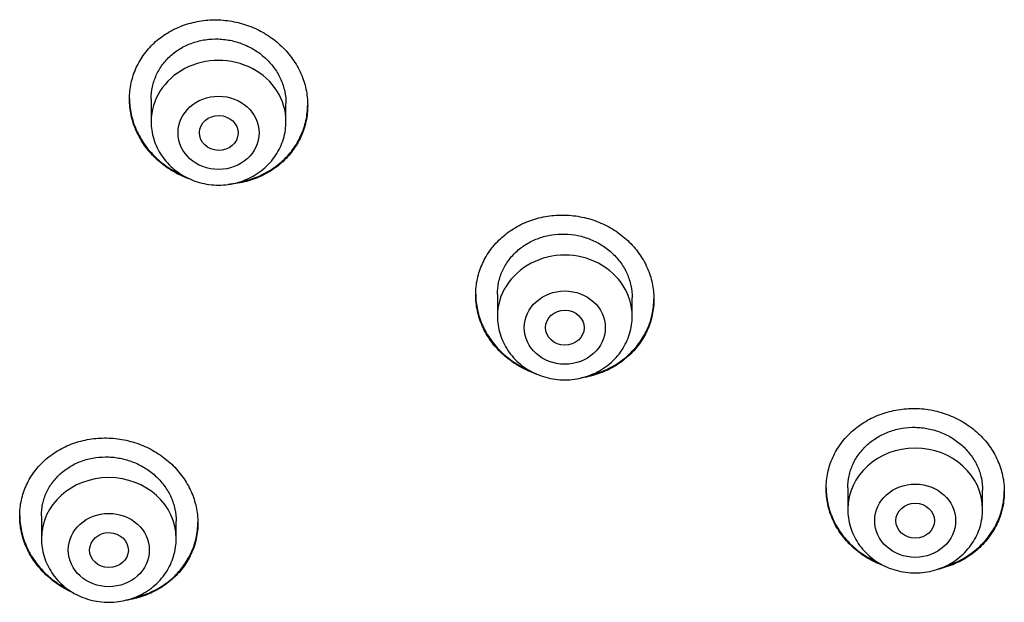
# Model space of a CAD drawing. Units: millimetres. Extents: x -18 to 962, y -35 to 2033.
# Drawn here: x 168 to 189, y 1700 to 1712 of the extents above; entities that cross this region are included whole.
import ezdxf

# ---------------------------------------------------------------- set-up
doc = ezdxf.new("R2010")
doc.units = ezdxf.units.MM
doc.layers.add('Default', color=7, linetype='Continuous')
doc.layers.add('DV1_Default', color=7, linetype='Continuous')

# ---------------------------------------------------------------- blocks, each defined once
blk = doc.blocks.new('SE')
at = {"layer": 'DV1_Default', "color": 7}
for p, q in [((170.914, 1710.108), (170.914, 1709.636)), ((173.714, 1709.636), (173.714, 1710.006)), ((178.102, 1706.049), (178.102, 1705.592)), ((180.902, 1705.592), (180.902, 1705.975)), ((185.377, 1702.03), (185.377, 1701.583)), ((188.177, 1701.583), (188.177, 1701.979)), ((168.635, 1701.448), (168.635, 1700.972)), ((171.435, 1700.972), (171.435, 1701.334))]:
    blk.add_line(p, q, dxfattribs=at)
for centre, major_axis, start_param, end_param in [((172.314, 1709.636), (1.4, 0), 0, 3.141593), ((179.502, 1705.592), (1.4, 0), 0, 3.141593), ((186.777, 1701.583), (-1.4, 0), 3.141598, 6.283185), ((170.035, 1700.972), (-1.4, 0), 3.141598, 6.283185)]:
    blk.add_ellipse(centre, major_axis=major_axis, ratio=0.906308, start_param=start_param, end_param=end_param, dxfattribs=at)
for centre, major_axis, ratio in [((172.314, 1709.4), (-0.84, 0), 0.906308), ((172.318, 1709.398), (0.401, -0.009), 0.903893), ((179.502, 1705.355), (-0.84, 0), 0.906308), ((179.504, 1705.354), (0.401, -0.003), 0.905509), ((186.777, 1701.346), (0.84, 0), 0.906308), ((186.777, 1701.346), (0.4, 0), 0.906246), ((170.035, 1700.736), (-0.84, 0), 0.906308), ((170.039, 1700.735), (0.402, -0.005), 0.902582)]:
    blk.add_ellipse(centre, major_axis=major_axis, ratio=ratio, dxfattribs=at)
for points, knots in [([(170.464, 1710.103), (170.464, 1710.216), (170.476, 1710.327), (170.512, 1710.49), (170.526, 1710.544), (170.562, 1710.65), (170.582, 1710.703), (170.652, 1710.856), (170.709, 1710.952), (170.811, 1711.088), (170.847, 1711.132), (170.925, 1711.217), (170.965, 1711.257), (171.094, 1711.37), (171.187, 1711.437), (171.34, 1711.526), (171.392, 1711.553), (171.499, 1711.601), (171.608, 1711.645), (171.722, 1711.678), (171.838, 1711.706), (171.897, 1711.718), (172.076, 1711.744), (172.196, 1711.75), (172.377, 1711.744), (172.437, 1711.739), (172.559, 1711.723), (172.619, 1711.713), (172.796, 1711.673), (172.911, 1711.637), (173.079, 1711.567), (173.134, 1711.54), (173.241, 1711.484), (173.293, 1711.453), (173.443, 1711.355), (173.536, 1711.281), (173.708, 1711.116), (173.785, 1711.027), (173.885, 1710.885), (173.916, 1710.836), (173.974, 1710.735), (174, 1710.683), (174.07, 1710.525), (174.105, 1710.417), (174.14, 1710.252), (174.149, 1710.196), (174.161, 1710.083), (174.164, 1710.027), (174.164, 1709.859), (174.153, 1709.748), (174.117, 1709.584), (174.102, 1709.529), (174.067, 1709.423), (174.026, 1709.32), (173.974, 1709.22), (173.917, 1709.123), (173.886, 1709.076), (173.784, 1708.939), (173.707, 1708.855), (173.579, 1708.741), (173.534, 1708.705), (173.439, 1708.637), (173.39, 1708.605), (173.239, 1708.518), (173.133, 1708.469), (172.964, 1708.411), (172.907, 1708.394), (172.79, 1708.365), (172.732, 1708.354), (172.62, 1708.338), (172.568, 1708.332), (172.515, 1708.329)], [0, 0, 0, 0, 0.042658, 0.042658, 0.063987, 0.063987, 0.085316, 0.085316, 0.127974, 0.127974, 0.149303, 0.149303, 0.170632, 0.170632, 0.21329, 0.21329, 0.234619, 0.234619, 0.255948, 0.277277, 0.277277, 0.298606, 0.298606, 0.341264, 0.341264, 0.362593, 0.362593, 0.383922, 0.383922, 0.42658, 0.42658, 0.447909, 0.447909, 0.469238, 0.469238, 0.511896, 0.511896, 0.554554, 0.554554, 0.575883, 0.575883, 0.597212, 0.597212, 0.63987, 0.63987, 0.661199, 0.661199, 0.682528, 0.682528, 0.725186, 0.725186, 0.746515, 0.746515, 0.767844, 0.789173, 0.789173, 0.810502, 0.810502, 0.85316, 0.85316, 0.874489, 0.874489, 0.895818, 0.895818, 0.938476, 0.938476, 0.959805, 0.959805, 0.981134, 0.981134, 1, 1, 1, 1]), ([(170.914, 1710.106), (170.914, 1710.19), (170.923, 1710.274), (170.95, 1710.398), (170.961, 1710.439), (170.988, 1710.519), (171.019, 1710.598), (171.058, 1710.673), (171.101, 1710.746), (171.125, 1710.782), (171.202, 1710.886), (171.26, 1710.949), (171.357, 1711.035), (171.391, 1711.062), (171.463, 1711.114), (171.5, 1711.138), (171.614, 1711.204), (171.695, 1711.241), (171.822, 1711.285), (171.866, 1711.298), (171.954, 1711.319), (171.998, 1711.328), (172.132, 1711.348), (172.223, 1711.353), (172.408, 1711.346), (172.499, 1711.334), (172.633, 1711.305), (172.677, 1711.293), (172.765, 1711.265), (172.808, 1711.249), (172.935, 1711.196), (173.015, 1711.153), (173.129, 1711.079), (173.166, 1711.053), (173.237, 1710.996), (173.271, 1710.966), (173.368, 1710.874), (173.426, 1710.807), (173.503, 1710.698), (173.527, 1710.661), (173.57, 1710.584), (173.609, 1710.507), (173.64, 1710.426), (173.667, 1710.345), (173.678, 1710.303), (173.705, 1710.176), (173.714, 1710.091), (173.714, 1710.006)], [0, 0, 0, 0, 0.0623813, 0.0623813, 0.0936353, 0.0936353, 0.1248892, 0.1561432, 0.1561432, 0.1873971, 0.1873971, 0.2499051, 0.2499051, 0.281159, 0.281159, 0.312413, 0.312413, 0.3749209, 0.3749209, 0.4061748, 0.4061748, 0.4374288, 0.4374288, 0.4999367, 0.4999367, 0.5624446, 0.5624446, 0.5936986, 0.5936986, 0.6249525, 0.6249525, 0.6874604, 0.6874604, 0.7187144, 0.7187144, 0.7499684, 0.7499684, 0.8124763, 0.8124763, 0.8437302, 0.8437302, 0.8749842, 0.9062381, 0.9062381, 0.9374921, 0.9374921, 1, 1, 1, 1]), ([(170.464, 1710.113), (170.465, 1710.003), (170.477, 1709.895), (170.512, 1709.733), (170.526, 1709.678), (170.561, 1709.569), (170.582, 1709.515), (170.652, 1709.357), (170.709, 1709.257), (170.809, 1709.114), (170.845, 1709.068), (170.923, 1708.978), (170.963, 1708.935), (171.091, 1708.812), (171.184, 1708.738), (171.335, 1708.639), (171.388, 1708.608), (171.483, 1708.557), (171.526, 1708.536), (171.569, 1708.517)], [0, 0, 0, 0, 0.165479, 0.165479, 0.250708, 0.250708, 0.335937, 0.335937, 0.506395, 0.506395, 0.591624, 0.591624, 0.676853, 0.676853, 0.847311, 0.847311, 0.93254, 0.93254, 1, 1, 1, 1]), ([(171.742, 1708.43), (171.696, 1708.446), (171.65, 1708.463), (171.494, 1708.529), (171.388, 1708.585), (171.237, 1708.683), (171.188, 1708.718), (171.094, 1708.793), (171.049, 1708.832), (170.921, 1708.955), (170.845, 1709.044), (170.744, 1709.187), (170.712, 1709.237), (170.655, 1709.338), (170.603, 1709.441), (170.562, 1709.547), (170.527, 1709.655), (170.512, 1709.71), (170.476, 1709.878), (170.464, 1709.99), (170.464, 1710.103)], [0, 0, 0, 0, 0.062653, 0.062653, 0.218877, 0.218877, 0.29699, 0.29699, 0.375102, 0.375102, 0.531326, 0.531326, 0.609439, 0.609439, 0.687551, 0.765663, 0.765663, 0.843775, 0.843775, 1, 1, 1, 1]), ([(172.731, 1708.375), (172.829, 1708.392), (172.924, 1708.417), (173.073, 1708.468), (173.129, 1708.49), (173.236, 1708.54), (173.288, 1708.566), (173.439, 1708.654), (173.533, 1708.721), (173.663, 1708.836), (173.704, 1708.876), (173.781, 1708.96), (173.853, 1709.047), (173.915, 1709.141), (173.973, 1709.238), (173.999, 1709.288), (174.069, 1709.442), (174.104, 1709.547), (174.14, 1709.711), (174.149, 1709.766), (174.161, 1709.875), (174.164, 1709.929), (174.164, 1709.982)], [0, 0, 0, 0, 0.122011, 0.122011, 0.195459, 0.195459, 0.268907, 0.268907, 0.415804, 0.415804, 0.489253, 0.489253, 0.562701, 0.63615, 0.63615, 0.709598, 0.709598, 0.856495, 0.856495, 0.929944, 0.929944, 1, 1, 1, 1]), ([(170.914, 1709.636), (170.914, 1709.569), (170.923, 1709.455), (170.965, 1709.265), (171.034, 1709.091), (171.13, 1708.923), (171.249, 1708.771), (171.391, 1708.636), (171.552, 1708.523), (171.728, 1708.431), (171.917, 1708.364), (172.114, 1708.324), (172.315, 1708.311), (172.517, 1708.324), (172.714, 1708.365), (172.903, 1708.432), (173.079, 1708.524), (173.24, 1708.639), (173.382, 1708.774), (173.501, 1708.926), (173.596, 1709.095), (173.665, 1709.27), (173.705, 1709.458), (173.714, 1709.571), (173.714, 1709.636)], [0, 0, 0, 0, 0.043723, 0.08855, 0.133515, 0.178674, 0.224062, 0.269684, 0.315523, 0.361546, 0.407709, 0.453968, 0.500279, 0.546601, 0.592892, 0.639107, 0.685199, 0.73112, 0.776832, 0.822308, 0.867548, 0.912577, 0.957444, 1, 1, 1, 1]), ([(177.652, 1706.038), (177.652, 1706.151), (177.664, 1706.261), (177.7, 1706.423), (177.714, 1706.477), (177.75, 1706.583), (177.77, 1706.636), (177.84, 1706.789), (177.897, 1706.885), (177.998, 1707.021), (178.034, 1707.066), (178.112, 1707.15), (178.153, 1707.19), (178.281, 1707.305), (178.374, 1707.373), (178.526, 1707.462), (178.579, 1707.49), (178.685, 1707.54), (178.795, 1707.584), (178.908, 1707.619), (179.024, 1707.648), (179.084, 1707.66), (179.263, 1707.688), (179.382, 1707.696), (179.563, 1707.691), (179.624, 1707.687), (179.745, 1707.673), (179.805, 1707.663), (179.983, 1707.626), (180.098, 1707.591), (180.266, 1707.522), (180.321, 1707.497), (180.428, 1707.442), (180.48, 1707.412), (180.63, 1707.316), (180.724, 1707.243), (180.896, 1707.08), (180.973, 1706.992), (181.073, 1706.851), (181.104, 1706.803), (181.162, 1706.703), (181.188, 1706.652), (181.258, 1706.495), (181.293, 1706.388), (181.328, 1706.224), (181.337, 1706.168), (181.349, 1706.056), (181.352, 1706), (181.352, 1705.834), (181.341, 1705.724), (181.305, 1705.56), (181.29, 1705.505), (181.255, 1705.399), (181.214, 1705.296), (181.163, 1705.197), (181.106, 1705.1), (181.074, 1705.052), (180.973, 1704.915), (180.896, 1704.831), (180.768, 1704.716), (180.723, 1704.68), (180.629, 1704.611), (180.58, 1704.579), (180.429, 1704.49), (180.322, 1704.441), (180.154, 1704.381), (180.097, 1704.363), (179.98, 1704.334), (179.922, 1704.322), (179.853, 1704.311), (179.843, 1704.309), (179.833, 1704.308)], [0, 0, 0, 0, 0.043324, 0.043324, 0.064987, 0.064987, 0.086649, 0.086649, 0.129973, 0.129973, 0.151636, 0.151636, 0.173298, 0.173298, 0.216622, 0.216622, 0.238285, 0.238285, 0.259947, 0.281609, 0.281609, 0.303271, 0.303271, 0.346596, 0.346596, 0.368258, 0.368258, 0.38992, 0.38992, 0.433245, 0.433245, 0.454907, 0.454907, 0.476569, 0.476569, 0.519894, 0.519894, 0.563218, 0.563218, 0.584881, 0.584881, 0.606543, 0.606543, 0.649867, 0.649867, 0.67153, 0.67153, 0.693192, 0.693192, 0.736516, 0.736516, 0.758179, 0.758179, 0.779841, 0.801503, 0.801503, 0.823165, 0.823165, 0.86649, 0.86649, 0.888152, 0.888152, 0.909814, 0.909814, 0.953139, 0.953139, 0.974801, 0.974801, 0.996463, 0.996463, 1, 1, 1, 1]), ([(178.102, 1706.046), (178.102, 1706.13), (178.111, 1706.213), (178.138, 1706.337), (178.149, 1706.378), (178.176, 1706.458), (178.207, 1706.537), (178.246, 1706.612), (178.289, 1706.685), (178.313, 1706.721), (178.389, 1706.825), (178.448, 1706.888), (178.544, 1706.975), (178.578, 1707.003), (178.65, 1707.055), (178.687, 1707.079), (178.801, 1707.146), (178.882, 1707.184), (179.009, 1707.229), (179.052, 1707.242), (179.14, 1707.265), (179.185, 1707.274), (179.319, 1707.295), (179.41, 1707.301), (179.595, 1707.296), (179.686, 1707.285), (179.82, 1707.258), (179.864, 1707.246), (179.952, 1707.22), (179.995, 1707.204), (180.123, 1707.153), (180.203, 1707.111), (180.317, 1707.038), (180.354, 1707.012), (180.425, 1706.957), (180.459, 1706.927), (180.556, 1706.836), (180.614, 1706.77), (180.691, 1706.663), (180.715, 1706.625), (180.758, 1706.55), (180.797, 1706.473), (180.828, 1706.393), (180.855, 1706.312), (180.866, 1706.271), (180.893, 1706.145), (180.902, 1706.061), (180.902, 1705.975)], [0, 0, 0, 0, 0.06239, 0.06239, 0.093644, 0.093644, 0.124898, 0.156151, 0.156151, 0.187405, 0.187405, 0.249912, 0.249912, 0.281166, 0.281166, 0.31242, 0.31242, 0.374927, 0.374927, 0.406181, 0.406181, 0.437434, 0.437434, 0.499942, 0.499942, 0.562449, 0.562449, 0.593702, 0.593702, 0.624956, 0.624956, 0.687463, 0.687463, 0.718717, 0.718717, 0.749971, 0.749971, 0.812478, 0.812478, 0.843732, 0.843732, 0.874985, 0.906239, 0.906239, 0.937493, 0.937493, 1, 1, 1, 1]), ([(177.652, 1706.048), (177.653, 1705.939), (177.665, 1705.832), (177.7, 1705.671), (177.714, 1705.617), (177.749, 1705.509), (177.77, 1705.455), (177.84, 1705.299), (177.897, 1705.2), (177.997, 1705.059), (178.033, 1705.013), (178.111, 1704.924), (178.151, 1704.882), (178.279, 1704.761), (178.372, 1704.688), (178.524, 1704.591), (178.576, 1704.56), (178.672, 1704.511), (178.716, 1704.49), (178.76, 1704.471)], [0, 0, 0, 0, 0.16515, 0.16515, 0.250295, 0.250295, 0.335439, 0.335439, 0.505729, 0.505729, 0.590873, 0.590873, 0.676018, 0.676018, 0.846307, 0.846307, 0.931452, 0.931452, 1, 1, 1, 1]), ([(178.919, 1704.391), (178.877, 1704.405), (178.835, 1704.42), (178.682, 1704.482), (178.576, 1704.537), (178.426, 1704.633), (178.377, 1704.668), (178.282, 1704.741), (178.238, 1704.78), (178.11, 1704.901), (178.033, 1704.988), (177.932, 1705.13), (177.9, 1705.179), (177.843, 1705.279), (177.791, 1705.381), (177.75, 1705.486), (177.715, 1705.593), (177.7, 1705.648), (177.664, 1705.814), (177.652, 1705.926), (177.652, 1706.038)], [0, 0, 0, 0, 0.0571061, 0.0571061, 0.2142551, 0.2142551, 0.2928296, 0.2928296, 0.3714041, 0.3714041, 0.528553, 0.528553, 0.6071275, 0.6071275, 0.685702, 0.7642765, 0.7642765, 0.842851, 0.842851, 1, 1, 1, 1]), ([(180.022, 1704.365), (180.084, 1704.38), (180.146, 1704.399), (180.263, 1704.44), (180.319, 1704.463), (180.426, 1704.512), (180.478, 1704.54), (180.629, 1704.628), (180.722, 1704.696), (180.852, 1704.812), (180.893, 1704.853), (180.97, 1704.937), (181.042, 1705.024), (181.104, 1705.118), (181.161, 1705.215), (181.188, 1705.265), (181.258, 1705.418), (181.293, 1705.524), (181.328, 1705.686), (181.337, 1705.741), (181.349, 1705.85), (181.352, 1705.903), (181.352, 1705.955)], [0, 0, 0, 0, 0.083353, 0.083353, 0.160079, 0.160079, 0.236804, 0.236804, 0.390256, 0.390256, 0.466982, 0.466982, 0.543708, 0.620434, 0.620434, 0.697159, 0.697159, 0.850611, 0.850611, 0.927337, 0.927337, 1, 1, 1, 1]), ([(178.102, 1705.592), (178.102, 1705.525), (178.111, 1705.411), (178.153, 1705.221), (178.222, 1705.046), (178.318, 1704.878), (178.437, 1704.727), (178.579, 1704.592), (178.74, 1704.478), (178.916, 1704.387), (179.105, 1704.32), (179.302, 1704.28), (179.503, 1704.266), (179.705, 1704.28), (179.902, 1704.321), (180.091, 1704.388), (180.268, 1704.48), (180.428, 1704.594), (180.57, 1704.73), (180.689, 1704.882), (180.784, 1705.051), (180.853, 1705.225), (180.893, 1705.414), (180.902, 1705.526), (180.902, 1705.592)], [0, 0, 0, 0, 0.043723, 0.08855, 0.133515, 0.178674, 0.224062, 0.269684, 0.315523, 0.361546, 0.407709, 0.453968, 0.500279, 0.546601, 0.592892, 0.639107, 0.685199, 0.73112, 0.776832, 0.822308, 0.867548, 0.912577, 0.957444, 1, 1, 1, 1]), ([(184.927, 1702.015), (184.927, 1702.126), (184.939, 1702.236), (184.974, 1702.398), (184.989, 1702.452), (185.024, 1702.558), (185.045, 1702.61), (185.114, 1702.763), (185.171, 1702.859), (185.272, 1702.996), (185.308, 1703.04), (185.386, 1703.125), (185.427, 1703.165), (185.555, 1703.28), (185.648, 1703.349), (185.8, 1703.439), (185.852, 1703.467), (185.959, 1703.517), (186.068, 1703.563), (186.182, 1703.598), (186.298, 1703.628), (186.357, 1703.641), (186.536, 1703.67), (186.656, 1703.679), (186.837, 1703.676), (186.898, 1703.672), (187.019, 1703.659), (187.079, 1703.65), (187.257, 1703.615), (187.372, 1703.581), (187.54, 1703.514), (187.596, 1703.489), (187.703, 1703.435), (187.754, 1703.406), (187.905, 1703.311), (187.998, 1703.24), (188.171, 1703.079), (188.247, 1702.992), (188.348, 1702.852), (188.379, 1702.805), (188.436, 1702.706), (188.463, 1702.654), (188.532, 1702.499), (188.567, 1702.393), (188.603, 1702.23), (188.612, 1702.174), (188.624, 1702.063), (188.627, 1702.007), (188.627, 1701.842), (188.615, 1701.732), (188.58, 1701.569), (188.565, 1701.514), (188.53, 1701.409), (188.489, 1701.305), (188.438, 1701.206), (188.381, 1701.109), (188.349, 1701.062), (188.248, 1700.924), (188.171, 1700.84), (188.043, 1700.725), (187.998, 1700.689), (187.904, 1700.619), (187.855, 1700.587), (187.704, 1700.497), (187.598, 1700.447), (187.43, 1700.386), (187.372, 1700.368), (187.287, 1700.346), (187.26, 1700.339), (187.233, 1700.333)], [0, 0, 0, 0, 0.0439921, 0.0439921, 0.0659882, 0.0659882, 0.0879843, 0.0879843, 0.1319764, 0.1319764, 0.1539725, 0.1539725, 0.1759685, 0.1759685, 0.2199606, 0.2199606, 0.2419567, 0.2419567, 0.2639528, 0.2859488, 0.2859488, 0.3079449, 0.3079449, 0.351937, 0.351937, 0.3739331, 0.3739331, 0.3959292, 0.3959292, 0.4399213, 0.4399213, 0.4619174, 0.4619174, 0.4839134, 0.4839134, 0.5279055, 0.5279055, 0.5718977, 0.5718977, 0.5938937, 0.5938937, 0.6158898, 0.6158898, 0.6598819, 0.6598819, 0.681878, 0.681878, 0.7038741, 0.7038741, 0.7478662, 0.7478662, 0.7698623, 0.7698623, 0.7918583, 0.8138544, 0.8138544, 0.8358505, 0.8358505, 0.8798426, 0.8798426, 0.9018386, 0.9018386, 0.9238347, 0.9238347, 0.9678268, 0.9678268, 0.9898229, 0.9898229, 1, 1, 1, 1]), ([(185.377, 1702.027), (185.377, 1702.11), (185.386, 1702.193), (185.412, 1702.317), (185.424, 1702.358), (185.45, 1702.438), (185.481, 1702.516), (185.52, 1702.591), (185.563, 1702.664), (185.587, 1702.7), (185.664, 1702.804), (185.722, 1702.868), (185.819, 1702.955), (185.852, 1702.983), (185.924, 1703.035), (185.961, 1703.06), (186.075, 1703.128), (186.156, 1703.166), (186.283, 1703.212), (186.326, 1703.225), (186.414, 1703.248), (186.459, 1703.258), (186.593, 1703.28), (186.684, 1703.287), (186.822, 1703.284), (186.868, 1703.282), (186.959, 1703.272), (187.049, 1703.258), (187.138, 1703.236), (187.226, 1703.21), (187.27, 1703.195), (187.397, 1703.145), (187.477, 1703.104), (187.591, 1703.033), (187.628, 1703.007), (187.7, 1702.952), (187.734, 1702.924), (187.831, 1702.833), (187.889, 1702.768), (187.965, 1702.662), (187.989, 1702.625), (188.033, 1702.55), (188.072, 1702.474), (188.103, 1702.395), (188.129, 1702.314), (188.141, 1702.273), (188.168, 1702.148), (188.177, 1702.064), (188.177, 1701.979)], [0, 0, 0, 0, 0.0623933, 0.0623933, 0.0936469, 0.0936469, 0.1249004, 0.156154, 0.156154, 0.1874075, 0.1874075, 0.2499147, 0.2499147, 0.2811682, 0.2811682, 0.3124218, 0.3124218, 0.3749289, 0.3749289, 0.4061824, 0.4061824, 0.437436, 0.437436, 0.4999431, 0.4999431, 0.5311967, 0.5311967, 0.5624502, 0.5937038, 0.5937038, 0.6249573, 0.6249573, 0.6874644, 0.6874644, 0.718718, 0.718718, 0.7499716, 0.7499716, 0.8124787, 0.8124787, 0.8437322, 0.8437322, 0.8749858, 0.9062393, 0.9062393, 0.9374929, 0.9374929, 1, 1, 1, 1]), ([(168.185, 1701.445), (168.185, 1701.557), (168.197, 1701.666), (168.233, 1701.828), (168.247, 1701.881), (168.283, 1701.986), (168.303, 1702.038), (168.373, 1702.189), (168.43, 1702.284), (168.532, 1702.418), (168.568, 1702.461), (168.646, 1702.544), (168.686, 1702.584), (168.815, 1702.696), (168.908, 1702.762), (169.06, 1702.848), (169.113, 1702.875), (169.219, 1702.922), (169.328, 1702.965), (169.442, 1702.997), (169.558, 1703.025), (169.617, 1703.036), (169.796, 1703.061), (169.915, 1703.067), (170.096, 1703.06), (170.157, 1703.055), (170.278, 1703.039), (170.338, 1703.028), (170.515, 1702.989), (170.63, 1702.953), (170.798, 1702.883), (170.853, 1702.857), (170.96, 1702.8), (171.012, 1702.77), (171.162, 1702.672), (171.256, 1702.599), (171.428, 1702.435), (171.505, 1702.346), (171.606, 1702.205), (171.637, 1702.156), (171.694, 1702.056), (171.721, 1702.004), (171.79, 1701.848), (171.825, 1701.741), (171.861, 1701.577), (171.87, 1701.521), (171.882, 1701.409), (171.885, 1701.354), (171.885, 1701.188), (171.874, 1701.078), (171.838, 1700.916), (171.823, 1700.862), (171.788, 1700.757), (171.747, 1700.654), (171.695, 1700.556), (171.638, 1700.46), (171.607, 1700.414), (171.505, 1700.278), (171.428, 1700.196), (171.3, 1700.084), (171.255, 1700.048), (171.161, 1699.981), (171.111, 1699.95), (170.96, 1699.864), (170.854, 1699.816), (170.686, 1699.759), (170.628, 1699.742), (170.513, 1699.715), (170.455, 1699.704), (170.396, 1699.696)], [0, 0, 0, 0, 0.043488, 0.043488, 0.065232, 0.065232, 0.086976, 0.086976, 0.130464, 0.130464, 0.152208, 0.152208, 0.173952, 0.173952, 0.21744, 0.21744, 0.239184, 0.239184, 0.260928, 0.282672, 0.282672, 0.304416, 0.304416, 0.347904, 0.347904, 0.369648, 0.369648, 0.391392, 0.391392, 0.43488, 0.43488, 0.456624, 0.456624, 0.478368, 0.478368, 0.521856, 0.521856, 0.565344, 0.565344, 0.587088, 0.587088, 0.608832, 0.608832, 0.65232, 0.65232, 0.674064, 0.674064, 0.695807, 0.695807, 0.739295, 0.739295, 0.761039, 0.761039, 0.782783, 0.804527, 0.804527, 0.826271, 0.826271, 0.869759, 0.869759, 0.891503, 0.891503, 0.913247, 0.913247, 0.956735, 0.956735, 0.978479, 0.978479, 1, 1, 1, 1]), ([(168.635, 1701.445), (168.635, 1701.528), (168.644, 1701.611), (168.671, 1701.734), (168.682, 1701.775), (168.709, 1701.854), (168.74, 1701.932), (168.779, 1702.006), (168.822, 1702.078), (168.846, 1702.113), (168.923, 1702.215), (168.981, 1702.278), (169.078, 1702.362), (169.112, 1702.389), (169.183, 1702.44), (169.221, 1702.463), (169.335, 1702.529), (169.415, 1702.565), (169.542, 1702.608), (169.586, 1702.62), (169.674, 1702.641), (169.718, 1702.649), (169.852, 1702.668), (169.943, 1702.673), (170.127, 1702.666), (170.218, 1702.654), (170.352, 1702.624), (170.396, 1702.612), (170.484, 1702.585), (170.528, 1702.569), (170.655, 1702.516), (170.735, 1702.473), (170.849, 1702.4), (170.886, 1702.373), (170.957, 1702.317), (170.991, 1702.288), (171.088, 1702.195), (171.146, 1702.129), (171.223, 1702.021), (171.247, 1701.984), (171.291, 1701.908), (171.33, 1701.831), (171.361, 1701.751), (171.387, 1701.67), (171.399, 1701.629), (171.426, 1701.503), (171.435, 1701.419), (171.435, 1701.334)], [0, 0, 0, 0, 0.062383, 0.062383, 0.093636, 0.093636, 0.12489, 0.156144, 0.156144, 0.187398, 0.187398, 0.249906, 0.249906, 0.28116, 0.28116, 0.312414, 0.312414, 0.374922, 0.374922, 0.406176, 0.406176, 0.43743, 0.43743, 0.499937, 0.499937, 0.562445, 0.562445, 0.593699, 0.593699, 0.624953, 0.624953, 0.687461, 0.687461, 0.718715, 0.718715, 0.749969, 0.749969, 0.812477, 0.812477, 0.84373, 0.84373, 0.874984, 0.906238, 0.906238, 0.937492, 0.937492, 1, 1, 1, 1]), ([(184.927, 1702.025), (184.928, 1701.916), (184.94, 1701.81), (184.974, 1701.65), (184.989, 1701.596), (185.024, 1701.489), (185.045, 1701.436), (185.114, 1701.281), (185.171, 1701.182), (185.272, 1701.043), (185.308, 1700.997), (185.385, 1700.91), (185.426, 1700.868), (185.554, 1700.748), (185.647, 1700.677), (185.799, 1700.581), (185.851, 1700.552), (185.942, 1700.505), (185.981, 1700.487), (186.02, 1700.471)], [0, 0, 0, 0, 0.166382, 0.166382, 0.252224, 0.252224, 0.338065, 0.338065, 0.509748, 0.509748, 0.59559, 0.59559, 0.681432, 0.681432, 0.853115, 0.853115, 0.938956, 0.938956, 1, 1, 1, 1]), ([(186.161, 1700.396), (186.13, 1700.406), (186.1, 1700.418), (185.957, 1700.474), (185.851, 1700.528), (185.701, 1700.622), (185.652, 1700.656), (185.557, 1700.729), (185.512, 1700.767), (185.384, 1700.886), (185.308, 1700.972), (185.206, 1701.113), (185.175, 1701.161), (185.117, 1701.26), (185.066, 1701.361), (185.025, 1701.466), (184.99, 1701.572), (184.975, 1701.627), (184.939, 1701.792), (184.927, 1701.903), (184.927, 1702.015)], [0, 0, 0, 0, 0.042578, 0.042578, 0.202148, 0.202148, 0.281934, 0.281934, 0.361719, 0.361719, 0.521289, 0.521289, 0.601074, 0.601074, 0.680859, 0.760645, 0.760645, 0.84043, 0.84043, 1, 1, 1, 1]), ([(187.392, 1700.396), (187.423, 1700.405), (187.453, 1700.415), (187.539, 1700.446), (187.594, 1700.469), (187.702, 1700.52), (187.753, 1700.547), (187.904, 1700.637), (187.997, 1700.705), (188.127, 1700.821), (188.168, 1700.862), (188.245, 1700.946), (188.317, 1701.034), (188.379, 1701.128), (188.436, 1701.225), (188.462, 1701.275), (188.532, 1701.428), (188.567, 1701.533), (188.603, 1701.695), (188.612, 1701.75), (188.624, 1701.858), (188.626, 1701.91), (188.627, 1701.962)], [0, 0, 0, 0, 0.042749, 0.042749, 0.122901, 0.122901, 0.203053, 0.203053, 0.363356, 0.363356, 0.443508, 0.443508, 0.523659, 0.603811, 0.603811, 0.683963, 0.683963, 0.844266, 0.844266, 0.924418, 0.924418, 1, 1, 1, 1]), ([(185.377, 1701.583), (185.377, 1701.515), (185.386, 1701.401), (185.428, 1701.212), (185.497, 1701.037), (185.592, 1700.869), (185.712, 1700.718), (185.854, 1700.583), (186.014, 1700.469), (186.191, 1700.377), (186.38, 1700.311), (186.577, 1700.27), (186.778, 1700.257), (186.979, 1700.271), (187.177, 1700.312), (187.365, 1700.379), (187.542, 1700.47), (187.703, 1700.585), (187.844, 1700.721), (187.964, 1700.873), (188.059, 1701.041), (188.128, 1701.216), (188.168, 1701.404), (188.177, 1701.517), (188.177, 1701.583)], [0, 0, 0, 0, 0.043723, 0.08855, 0.133515, 0.178674, 0.224062, 0.269684, 0.315523, 0.361546, 0.407709, 0.453968, 0.500279, 0.546601, 0.592892, 0.639107, 0.685199, 0.73112, 0.776832, 0.822308, 0.867548, 0.912577, 0.957444, 1, 1, 1, 1]), ([(168.185, 1701.454), (168.186, 1701.345), (168.198, 1701.238), (168.233, 1701.077), (168.247, 1701.023), (168.283, 1700.915), (168.303, 1700.861), (168.373, 1700.705), (168.43, 1700.605), (168.531, 1700.463), (168.567, 1700.417), (168.645, 1700.327), (168.685, 1700.285), (168.813, 1700.163), (168.906, 1700.089), (169.058, 1699.99), (169.11, 1699.959), (169.174, 1699.925), (169.185, 1699.92), (169.196, 1699.914)], [0, 0, 0, 0, 0.174338, 0.174338, 0.264065, 0.264065, 0.353793, 0.353793, 0.533247, 0.533247, 0.622974, 0.622974, 0.712702, 0.712702, 0.892156, 0.892156, 0.981883, 0.981883, 1, 1, 1, 1]), ([(169.31, 1699.841), (169.205, 1699.887), (169.105, 1699.94), (168.959, 1700.035), (168.911, 1700.07), (168.816, 1700.144), (168.771, 1700.183), (168.643, 1700.305), (168.567, 1700.394), (168.465, 1700.536), (168.434, 1700.585), (168.376, 1700.686), (168.324, 1700.788), (168.284, 1700.893), (168.248, 1701), (168.233, 1701.055), (168.197, 1701.221), (168.185, 1701.333), (168.185, 1701.445)], [0, 0, 0, 0, 0.159312, 0.159312, 0.243381, 0.243381, 0.32745, 0.32745, 0.495587, 0.495587, 0.579656, 0.579656, 0.663725, 0.747794, 0.747794, 0.831862, 0.831862, 1, 1, 1, 1]), ([(170.549, 1699.743), (170.614, 1699.758), (170.677, 1699.775), (170.795, 1699.815), (170.851, 1699.837), (170.958, 1699.885), (171.01, 1699.911), (171.16, 1699.997), (171.254, 1700.063), (171.384, 1700.177), (171.425, 1700.216), (171.502, 1700.299), (171.574, 1700.385), (171.636, 1700.477), (171.694, 1700.573), (171.72, 1700.623), (171.79, 1700.774), (171.825, 1700.879), (171.861, 1701.04), (171.87, 1701.095), (171.882, 1701.203), (171.885, 1701.256), (171.885, 1701.309)], [0, 0, 0, 0, 0.085216, 0.085216, 0.161765, 0.161765, 0.238314, 0.238314, 0.391411, 0.391411, 0.46796, 0.46796, 0.544509, 0.621058, 0.621058, 0.697607, 0.697607, 0.850704, 0.850704, 0.927253, 0.927253, 1, 1, 1, 1]), ([(168.635, 1700.972), (168.635, 1700.905), (168.644, 1700.791), (168.686, 1700.601), (168.755, 1700.427), (168.851, 1700.259), (168.97, 1700.107), (169.112, 1699.972), (169.273, 1699.858), (169.449, 1699.767), (169.638, 1699.7), (169.835, 1699.66), (170.036, 1699.646), (170.238, 1699.66), (170.435, 1699.701), (170.624, 1699.768), (170.8, 1699.86), (170.961, 1699.975), (171.103, 1700.11), (171.222, 1700.262), (171.317, 1700.431), (171.386, 1700.606), (171.426, 1700.794), (171.435, 1700.907), (171.435, 1700.972)], [0, 0, 0, 0, 0.043723, 0.08855, 0.133515, 0.178674, 0.224062, 0.269684, 0.315523, 0.361546, 0.407709, 0.453968, 0.500279, 0.546601, 0.592892, 0.639107, 0.685199, 0.73112, 0.776832, 0.822308, 0.867548, 0.912577, 0.957444, 1, 1, 1, 1])]:
    blk.add_open_spline(points, degree=3, knots=knots, dxfattribs=at)

msp = doc.modelspace()

# ---------------------------------------------------------------- block references
at = {"layer": 'Default'}
msp.add_blockref('SE', (0, 0), dxfattribs=at)

doc.saveas('drawing.dxf')
